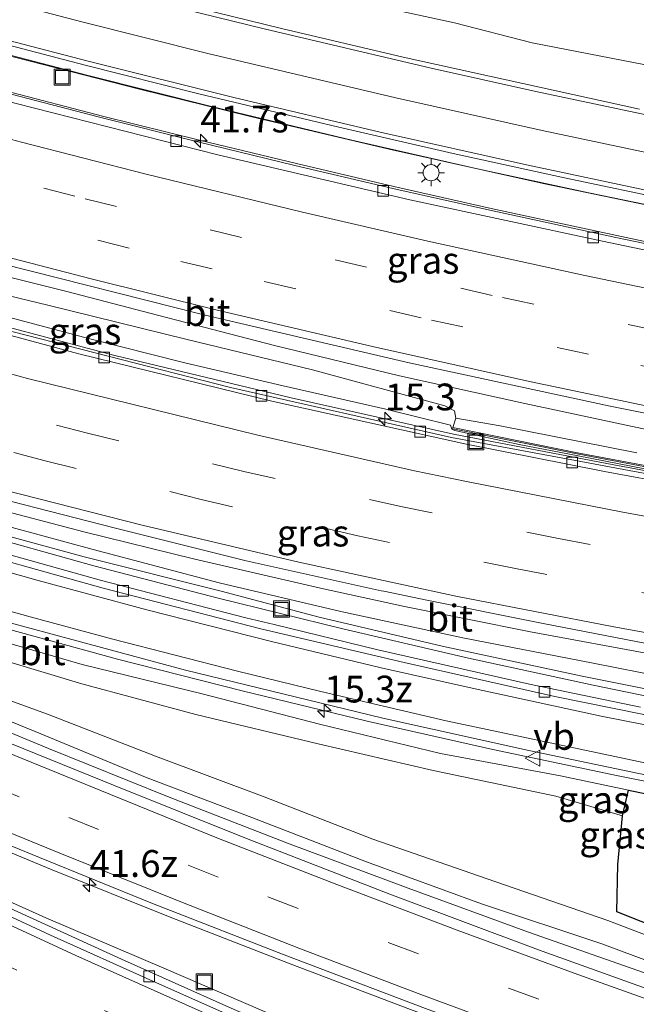
# Model space of a CAD drawing. Units: metres. Extents: x 129991 to 140000, y 475885 to 481253.
# Drawn here: x 135724 to 135782, y 480822 to 480914 of the extents above; entities that cross this region are included whole.
import ezdxf
from ezdxf.enums import TextEntityAlignment as Align

# ---------------------------------------------------------------- set-up
doc = ezdxf.new("R2010")
doc.units = ezdxf.units.M
doc.linetypes.add('VW-3-9_STREEP', pattern=[12, 3, -9])
doc.layers.get('0').update_dxf_attribs({"lineweight": 25})
for name, color, linetype, lineweight in [('B-ME-AM-KILOMETR-S-B1', 7, 'Continuous', 18), ('B-ME-BV-GELEIDECONSTRUCTIE-ANTIVERBLINDINGSSCHERM-L-B1', 213, 'BV-ANTIVERBLINDINGSSCHERM', 18), ('B-ME-BV-GELEIDECONSTRUCTIE-BARRIER-L-B1', 213, 'BV-STEPBARRIER', 18), ('B-ME-BV-GELEIDECONSTRUCTIE-GELEIDERAIL-L-B1', 213, 'BV-GELEIDERAIL', 18), ('B-ME-GW-KRUINLIJN-L-B1', 93, 'Continuous', 18), ('B-ME-GW-TEENLIJN-L-B1', 93, 'Continuous', 18), ('B-ME-IE-GRASLAND-GV-B6', 93, 'Continuous', 18), ('B-ME-IE-INRICHTINGSELEMENT-S-B1', 253, 'Continuous', 18), ('B-ME-IE-MEUBILAIR_WEGMEUBILAIR-LICHTMAST-S-B1', 8, 'Continuous', 18), ('B-ME-MW-MUUR-GV-B6', 8, 'IE-TERREINAFSCHEIDING-KUNSTMATIG', 18), ('B-ME-MW-MUUR-L-B1', 8, 'IE-TERREINAFSCHEIDING-KUNSTMATIG', 18), ('B-ME-VH-VERH_SOORT-BETON-OVERIG-GV-B6', 8, 'IE-TERREINAFSCHEIDING-NATUURLIJK-HOUTWAL', 18), ('B-ME-VH-VERH_SOORT-BITUMEN-GV-B6', 8, 'IE-TERREINAFSCHEIDING-NATUURLIJK-HOUTWAL', 18), ('B-ME-VV-KOLK-S-B1', 8, 'Continuous', 18), ('B-ME-VW-MARKERING-39STREEP-015-L-B1', 255, 'VW-3-9_STREEP', 18), ('B-ME-VW-MARKERING-STREEP-015-L-B1', 7, 'Continuous', 18), ('B-ME-VW-MEUBILAIR_WEGMEUBILAIR-VERKEERSBORD-S-B1', 8, 'Continuous', 18)]:
    doc.layers.add(name, color=color, linetype=linetype, lineweight=lineweight)
doc.layers.add('B-ME-GW-INSTEEKWATERGANG-L-B1', color=10, linetype='Continuous')
doc.styles.add('NLCS-ISO', font='NLCS-ISO.TTF')
doc.linetypes.add('BV-ANTIVERBLINDINGSSCHERM', pattern='A,2,-1,[22,NLCS.SHX,S=1,R=0,X=0,Y=0],-1', length=4)
doc.linetypes.add('BV-GELEIDERAIL', pattern='A,10,-3,[108,NLCS.SHX,S=1,R=0,X=0,Y=0],-3', length=16)
doc.linetypes.add('BV-STEPBARRIER', pattern='A,1,-1,[16,NLCS.SHX,S=1,R=0,X=-1,Y=0],1', length=3)
doc.linetypes.add('IE-TERREINAFSCHEIDING-KUNSTMATIG', pattern='A,4,[82,NLCS.SHX,S=0.75,R=90,X=0,Y=0],4,-2', length=10)
doc.linetypes.add('IE-TERREINAFSCHEIDING-NATUURLIJK-HOUTWAL', pattern='A,7,-1.5,[67,NLCS.SHX,S=0.75,R=45,X=0,Y=0],-1.5,7,-1.5,[70,NLCS.SHX,S=0.75,R=0,X=0,Y=0],-1.5', length=20)

# ---------------------------------------------------------------- blocks, each defined once
blk = doc.blocks.new('hecto')
for p, q in [((0, 0.625), (-0.625, 0)), ((0, -0.625), (0, 0.625)), ((-0.625, 0), (0.625, 0)), ((0.625, 0), (0, -0.625))]:
    blk.add_line(p, q)
blk = doc.blocks.new('lantaarnpaal')
for p, q in [((0, 0.75), (0, 1.25)), ((-0.75, 0), (-1.25, 0)), ((-0.884, 0.884), (-0.53, 0.53)), ((0.53, 0.53), (0.884, 0.884)), ((0.75, 0), (1.25, 0)), ((-0.53, -0.53), (-0.884, -0.884)), ((0, -0.75), (0, -1.25)), ((0.53, -0.53), (0.884, -0.884))]:
    blk.add_line(p, q)
blk.add_circle((0, 0), 0.75)
blk = doc.blocks.new('kolk')
blk.add_lwpolyline([(-0.5, -0.5), (0.5, -0.5), (0.5, 0.5), (-0.5, 0.5)], close=True)
blk = doc.blocks.new('put')
for p, q in [((0.75, 0.75), (-0.75, 0.75)), ((-0.75, 0.75), (-0.75, -0.75)), ((0.75, -0.75), (0.75, 0.75)), ((-0.75, -0.75), (0.75, -0.75))]:
    blk.add_line(p, q)
blk.add_lwpolyline([(-0.625, 0.625), (0.625, 0.625), (0.625, -0.625), (-0.625, -0.625)], close=True)
blk = doc.blocks.new('verkeersbord')
for p, q in [((0, 0.75), (-0.75, -0.625)), ((0.75, -0.625), (0, 0.75)), ((-0.75, -0.625), (0.75, -0.625))]:
    blk.add_line(p, q)

msp = doc.modelspace()

# ---------------------------------------------------------------- linework, layer by layer
at = {"layer": 'B-ME-BV-GELEIDECONSTRUCTIE-ANTIVERBLINDINGSSCHERM-L-B1'}
msp.add_polyline3d([(135605.468, 480947.983, 1.322), (135619.838, 480942.695, 1.334), (135633.027, 480937.974, 1.325), (135647.528, 480933.072, 1.376), (135661.443, 480928.478, 1.442), (135674.819, 480924.303, 1.576), (135689.477, 480919.912, 1.748), (135699.607, 480916.999, 1.882), (135712.438, 480913.406, 2.131), (135723.993, 480910.344, 2.373), (135735.658, 480907.354, 2.569), (135746.013, 480904.799, 2.813), (135758.947, 480901.757, 3.227), (135773.302, 480898.57, 3.629), (135787.659, 480895.577, 4.103)], dxfattribs=at)
at = {"layer": 'B-ME-BV-GELEIDECONSTRUCTIE-BARRIER-L-B1'}
for points in [[(135764.953, 480875.189, 2.152), (135749.82, 480878.562, 2.115), (135733.376, 480882.536, 2.096), (135716.959, 480886.891, 2.054), (135700.67, 480891.554, 1.979), (135696.815, 480892.888, 1.84), (135694.093, 480893.765, 1.193)], [(135915.707, 480850.891, 1.972), (135913.788, 480851.196, 1.985), (135896.686, 480853.859, 2.082), (135880.426, 480856.361, 2.123), (135864.094, 480858.786, 2.065), (135847.06, 480861.269, 2.001), (135830.156, 480863.877, 1.977), (135813.793, 480866.4, 1.994), (135796.849, 480869.193, 2.038), (135779.9, 480872.316, 2.073), (135764.953, 480875.189, 2.152)]]:
    msp.add_polyline3d(points, dxfattribs=at)
at = {"layer": 'B-ME-BV-GELEIDECONSTRUCTIE-GELEIDERAIL-L-B1'}
for points in [[(135690.374, 480919.707, 1.118), (135696.146, 480918.023, 1.191), (135707.695, 480914.779, 1.371), (135719.268, 480911.644, 1.616), (135730.864, 480908.629, 1.853), (135742.498, 480905.705, 2.115), (135755.476, 480902.61, 2.475), (135767.181, 480899.944, 2.815), (135777.574, 480897.7, 3.147), (135789.33, 480895.277, 3.528), (135801.098, 480892.947, 3.924), (135812.899, 480890.751, 4.322), (135824.699, 480888.668, 4.675), (135836.524, 480886.689, 5.033), (135844.447, 480885.453, 5.236), (135854.609, 480883.986, 5.561), (135866.497, 480882.355, 5.894), (135878.402, 480880.822, 6.168), (135890.338, 480879.409, 6.426), (135902.292, 480878.105, 6.691), (135914.23, 480876.908, 6.916), (135926.192, 480875.843, 7.137), (135936.005, 480875.082, 7.31)], [(135683.414, 480918.385, 1.233), (135692.354, 480915.75, 1.326), (135702.607, 480912.803, 1.472), (135712.881, 480909.946, 1.632), (135723.173, 480907.192, 1.841), (135732.208, 480904.854, 2.036), (135741.263, 480902.605, 2.255), (135750.316, 480900.422, 2.469), (135759.385, 480898.278, 2.72), (135768.472, 480896.232, 2.988), (135780.164, 480893.712, 3.343), (135787.996, 480892.052, 3.606)], [(135783.385, 480875.541, 3.873), (135771.592, 480878.035, 3.509), (135759.896, 480880.621, 3.177), (135748.242, 480883.457, 2.877), (135736.617, 480886.466, 2.597), (135728.883, 480888.494, 2.381), (135721.138, 480890.406, 2.117)], [(135900.899, 480833.244, 1.197), (135892.564, 480834.484, 1.239), (135880.668, 480836.188, 1.25), (135868.778, 480837.673, 1.248), (135856.867, 480839.102, 1.215), (135844.931, 480840.531, 1.207), (135833.026, 480842.011, 1.208), (135825.142, 480843.092, 1.242), (135817.277, 480844.335, 1.25), (135809.412, 480845.723, 1.268), (135801.525, 480847.156, 1.297), (135789.751, 480849.359, 1.334), (135777.981, 480851.771, 1.352), (135766.342, 480854.284, 1.367), (135754.621, 480857.038, 1.414), (135743.011, 480859.884, 1.436), (135731.392, 480862.922, 1.458), (135719.83, 480866.136, 1.492), (135708.341, 480869.515, 1.509), (135696.918, 480873.047, 1.499), (135685.477, 480876.711, 1.526), (135674.113, 480880.475, 1.522)], [(135893.162, 480824.024, 1.047), (135886.751, 480825.068, 1.081), (135874.917, 480827.008, 1.145), (135863.064, 480828.923, 1.215), (135851.153, 480830.871, 1.273), (135839.337, 480832.818, 1.312), (135827.509, 480834.758, 1.395), (135815.682, 480836.701, 1.452), (135803.857, 480838.811, 1.504), (135792.077, 480840.971, 1.538), (135780.299, 480843.322, 1.563), (135768.598, 480845.791, 1.602), (135756.893, 480848.429, 1.618), (135745.235, 480851.245, 1.653), (135733.617, 480854.221, 1.675), (135722.05, 480857.371, 1.691), (135710.51, 480860.674, 1.689), (135699.025, 480864.146, 1.687), (135687.593, 480867.8, 1.706), (135676.207, 480871.585, 1.686), (135672.411, 480872.817, 1.68)], [(135713.718, 480870.55, 2.299), (135721.446, 480868.432, 2.323), (135730.465, 480866.084, 2.334)], [(135783.481, 480813.345, 1.874), (135772.203, 480817.382, 1.768), (135760.946, 480821.529, 1.671), (135749.716, 480825.798, 1.611), (135738.509, 480830.154, 1.542), (135727.373, 480834.635, 1.482), (135716.296, 480839.208, 1.453), (135705.191, 480843.861, 1.409), (135694.162, 480848.618, 1.396), (135683.162, 480853.409, 1.375), (135672.191, 480858.264, 1.349), (135661.24, 480863.214, 1.351), (135650.321, 480868.185, 1.399), (135646.675, 480869.852, 1.391)], [(135671.987, 480869.354, 1.509), (135682.994, 480864.609, 1.506), (135694.022, 480859.855, 1.509), (135705.032, 480855.15, 1.547), (135716.087, 480850.463, 1.588), (135727.187, 480845.886, 1.639), (135738.28, 480841.402, 1.697), (135749.463, 480837.033, 1.774), (135760.713, 480832.852, 1.845), (135771.951, 480828.743, 1.936), (135783.279, 480824.771, 2.043), (135794.589, 480820.854, 2.154), (135805.964, 480817.107, 2.244), (135817.391, 480813.481, 2.317), (135828.844, 480810.035, 2.393), (135840.39, 480806.798, 2.519), (135852.012, 480803.798, 2.645), (135863.638, 480801.011, 2.798), (135875.26, 480798.251, 2.889), (135906.532, 480791.406, 3.439), (135918.257, 480789.22, 3.719), (135930.116, 480787.211, 3.941), (135932.665, 480786.819, 3.984)], [(135903.111, 480835.88, 1.401), (135898.545, 480836.594, 1.436), (135886.685, 480838.401, 1.518), (135874.82, 480840.169, 1.628), (135862.977, 480841.942, 1.744), (135851.107, 480843.697, 1.868), (135839.229, 480845.48, 1.965), (135827.36, 480847.281, 2.059), (135815.502, 480849.206, 2.167), (135807.594, 480850.532, 2.237), (135795.756, 480852.534, 2.325), (135783.913, 480854.565, 2.371), (135772.13, 480856.758, 2.386), (135760.372, 480859.132, 2.378), (135752.53, 480860.828, 2.386), (135740.819, 480863.535, 2.344), (135730.465, 480866.084, 2.334)], [(135654.411, 480863.85, 1.197), (135661.656, 480860.505, 1.222), (135672.512, 480855.378, 1.232), (135683.354, 480850.227, 1.285), (135694.177, 480845.099, 1.356), (135705.068, 480839.998, 1.423), (135715.974, 480834.983, 1.499), (135726.933, 480830.098, 1.568), (135737.926, 480825.397, 1.611), (135748.978, 480820.647, 1.646), (135760.075, 480816.073, 1.693), (135771.202, 480811.648, 1.781), (135782.42, 480807.412, 1.888), (135793.746, 480803.417, 1.975), (135805.089, 480799.656, 2.065), (135816.464, 480795.85, 2.201), (135827.904, 480792.2, 2.323), (135839.318, 480788.76, 2.477)]]:
    msp.add_polyline3d(points, dxfattribs=at)
at = {"layer": 'B-ME-GW-INSTEEKWATERGANG-L-B1'}
for points in [[(135780.704, 480839.593, -0.048), (135781.249, 480841.981, 0.798), (135792.083, 480839.775, 0.77)], [(135784.71, 480828.851, 0.103), (135780.166, 480830.639, 0.01), (135780.274, 480835.073, -0.085), (135780.704, 480839.593, -0.048)]]:
    msp.add_polyline3d(points, dxfattribs=at)
at = {"layer": 'B-ME-GW-KRUINLIJN-L-B1'}
for points in [[(135613.969, 480957.385, -0.339), (135627.181, 480952.347, -0.337), (135637.882, 480948.373, -0.318), (135646.302, 480945.461, -0.319), (135650.618, 480945.402, -0.373), (135659.644, 480942.24, -0.3), (135665.427, 480940.273, -0.213), (135669.346, 480939.788, -0.147), (135674.147, 480940.545, -0.21), (135676.994, 480940.036, -0.175), (135679.817, 480938.699, -0.135), (135682.133, 480936.52, -0.16), (135684.897, 480934.991, -0.121), (135695.885, 480931.335, 0.041), (135708.493, 480927.85, 0.22), (135718.91, 480924.61, 0.539), (135728.889, 480921.866, 0.704), (135738.674, 480919.546, 0.941), (135748.346, 480917.199, 1.145), (135765.046, 480913.552, 1.559), (135772.29, 480911.689, 1.869), (135784.92, 480909.241, 2.229)], [(135702.963, 480893.795, 1.187), (135715.103, 480890.098, 1.318), (135727.112, 480887.21, 1.561), (135740.108, 480884.027, 1.902), (135751.788, 480881.19, 2.22), (135764.131, 480877.835, 2.446), (135765.039, 480877.378, 2.416), (135765.17, 480876.676, 2.38)], [(135857.722, 480840.946, 1.001), (135843.791, 480842.622, 1.222), (135832.922, 480843.714, 1.406), (135822.51, 480845.562, 1.376), (135811.774, 480847.607, 1.41), (135800.785, 480849.466, 1.456), (135789.015, 480851.664, 1.592), (135777.954, 480853.836, 1.612), (135765.812, 480856.208, 1.632), (135754.445, 480858.666, 1.658), (135743.106, 480861.311, 1.55), (135731.354, 480864.443, 1.638), (135718.731, 480867.843, 1.581), (135705.128, 480871.682, 1.51), (135692.392, 480875.839, 1.47), (135680.346, 480879.614, 1.425), (135668.121, 480883.649, 1.367), (135656.355, 480887.78, 1.28), (135645.974, 480891.205, 1.116)], [(135663.436, 480875.902, 0.925), (135670.974, 480872.895, 0.931), (135681.016, 480869.193, 1.033), (135691.2, 480865.555, 0.969), (135701.62, 480862.298, 0.985), (135709.834, 480859.916, 0.953), (135720.118, 480856.652, 0.888), (135730.329, 480853.722, 0.942), (135741.511, 480850.983, 0.856), (135752.447, 480848.153, 0.861), (135763.718, 480845.418, 0.729), (135774.912, 480843.322, 0.788), (135781.249, 480841.981, 0.798)], [(135784.88, 480825.378, 1.385), (135778.789, 480827.647, 1.375), (135767.554, 480831.377, 1.164), (135756.825, 480835.306, 1.025), (135746.143, 480839.44, 1.043), (135736.391, 480843.15, 1.071), (135725.924, 480847.454, 1.003), (135716.604, 480851.248, 0.842), (135693.116, 480860.827, 0.82), (135662.472, 480873.598, 0.792)]]:
    msp.add_polyline3d(points, dxfattribs=at)
at = {"layer": 'B-ME-GW-TEENLIJN-L-B1'}
for points in [[(135646.971, 480890.751, 0.99), (135652.339, 480888.541, 0.903), (135662.635, 480884.971, 0.86), (135671.902, 480881.748, 0.923), (135683.221, 480878.069, 0.952), (135694.139, 480874.52, 0.862), (135706.288, 480870.76, 0.921), (135718.85, 480866.91, 0.883), (135730.513, 480863.751, 0.847), (135743.269, 480860.556, 0.809), (135752.429, 480858.134, 0.793), (135763.876, 480855.422, 0.771), (135776.929, 480852.628, 0.736), (135788.449, 480850.331, 0.747), (135801.219, 480847.976, 0.634), (135812.339, 480845.822, 0.608), (135822.94, 480843.974, 0.573), (135833.328, 480842.379, 0.581), (135841.057, 480841.43, 0.578), (135849.037, 480840.729, 0.8), (135857.722, 480840.946, 1.001)], [(135670.421, 480871.613, 0.689), (135680.986, 480867.662, 0.8), (135690.701, 480864.399, 0.766), (135701.626, 480861.012, 0.75), (135709.421, 480858.354, 0.672), (135716.511, 480856.052, 0.714), (135730.296, 480851.917, 0.071), (135740.93, 480849.061, -0.056), (135752.333, 480846.316, -0.019), (135763.043, 480843.823, -0.065), (135774.499, 480841.442, -0.022), (135780.704, 480839.593, -0.048)], [(135670.421, 480871.613, 0.689), (135682.011, 480866.321, 0.307), (135694.634, 480860.988, -0.068), (135705.316, 480856.963, -0.068), (135715.663, 480853.199, -0.068), (135727.092, 480849.083, -0.027), (135737.165, 480845.171, -0.016), (135747.304, 480841.379, 0.008), (135757.421, 480837.415, 0.004), (135768.888, 480833.442, -0.034), (135779.332, 480829.83, 0.06), (135784.372, 480827.916, 0.141)]]:
    msp.add_polyline3d(points, dxfattribs=at)
at = {"layer": 'B-ME-IE-GRASLAND-GV-B6'}
for points in [[(135782.283, 480905.511, 2.352), (135771.404, 480907.878, 1.979), (135760.266, 480910.346, 1.667), (135748.918, 480913.034, 1.343), (135738.113, 480915.676, 1.075), (135726.971, 480918.493, 0.797), (135716.191, 480921.344, 0.611), (135705.121, 480924.435, 0.412), (135694.013, 480927.592, 0.232), (135683.549, 480930.699, 0.09), (135672.39, 480934.11, -0.029), (135661.608, 480937.533, -0.117), (135650.551, 480941.145, -0.184), (135640.062, 480944.694, -0.219), (135629.423, 480948.408, -0.223), (135618.768, 480952.255, -0.242), (135608.043, 480956.24, -0.248)], [(135614.341, 480945.649, -0.072), (135624.676, 480941.905, -0.08), (135635.184, 480938.223, -0.071), (135645.109, 480934.82, -0.038), (135655.855, 480931.273, 0.037), (135666.457, 480927.838, 0.077), (135677.218, 480924.503, 0.23), (135687.98, 480921.3, 0.333), (135698.323, 480918.307, 0.483), (135708.834, 480915.35, 0.656), (135719.545, 480912.489, 0.875), (135730.602, 480909.586, 1.099), (135741.195, 480906.938, 1.349), (135754.253, 480903.82, 1.699), (135764.913, 480901.367, 2.013), (135775.29, 480899.107, 2.33), (135785.641, 480896.919, 2.678)], [(135682.133, 480936.52, -0.16), (135684.897, 480934.991, -0.121), (135695.885, 480931.335, 0.041), (135708.493, 480927.85, 0.22), (135718.91, 480924.61, 0.539), (135728.889, 480921.866, 0.704), (135738.674, 480919.546, 0.941), (135748.346, 480917.199, 1.145), (135765.046, 480913.552, 1.559), (135772.29, 480911.689, 1.869), (135784.92, 480909.241, 2.229)], [(135612.112, 480925.46, 0.601), (135630.182, 480919.092, 0.591), (135648.217, 480913.032, 0.686), (135666.983, 480907.049, 0.821), (135685.874, 480901.305, 1.012), (135703.552, 480896.22, 1.284), (135722.576, 480891.132, 1.634), (135741.793, 480886.28, 2.063), (135760.819, 480881.851, 2.562), (135779.54, 480877.798, 3.112), (135798.667, 480873.984, 3.743), (135817.584, 480870.5, 4.348)], [(135782.037, 480873.436, 2.906), (135769.304, 480875.972, 2.495), (135765.17, 480876.676, 2.38), (135765.039, 480877.378, 2.416), (135764.131, 480877.835, 2.446), (135751.788, 480881.19, 2.22), (135740.108, 480884.027, 1.902), (135727.112, 480887.21, 1.561), (135715.103, 480890.098, 1.318), (135702.963, 480893.795, 1.187), (135696.003, 480893.95, 1.001), (135693.988, 480893.733, 1.093), (135683.947, 480896.917, 1.024), (135673.804, 480900.223, 0.957), (135663.65, 480903.756, 0.874), (135651.542, 480908.142, 0.787), (135643.698, 480911.139, 0.742), (135634.289, 480914.858, 0.674), (135627.232, 480917.647, 0.625), (135616.935, 480921.937, 0.569)], [(135788.78, 480891.718, 2.932), (135780.067, 480893.531, 2.627), (135768.33, 480896.074, 2.27), (135759.296, 480898.107, 2.002), (135750.135, 480900.246, 1.749), (135741.093, 480902.453, 1.526), (135731.926, 480904.742, 1.312), (135723.095, 480907.05, 1.132), (135712.712, 480909.803, 0.931), (135702.543, 480912.619, 0.761), (135692.17, 480915.596, 0.619), (135683.221, 480918.264, 0.515), (135674.259, 480920.975, 0.421)], [(135784.92, 480909.241, 2.229), (135772.29, 480911.689, 1.869), (135765.046, 480913.552, 1.559), (135748.346, 480917.199, 1.145)], [(135607.431, 480908.868, 0.92), (135620.313, 480903.438, 1.046), (135634.138, 480897.889, 1.131), (135648.442, 480892.5, 1.218), (135661.301, 480887.941, 1.312), (135674.019, 480883.604, 1.394), (135687.048, 480879.356, 1.482), (135694.847, 480876.998, 1.527), (135707.316, 480873.372, 1.583), (135720.07, 480869.835, 1.627), (135733.308, 480866.455, 1.643), (135745.606, 480863.368, 1.663), (135758.206, 480860.588, 1.708), (135758.443, 480860.554, 1.71), (135762.462, 480859.696, 1.691), (135773.16, 480857.565, 1.699), (135783.09, 480855.622, 1.692)], [(135782.377, 480849.719, 0.609), (135772.028, 480851.889, 0.631), (135757.899, 480855.063, 0.659), (135748.216, 480857.425, 0.7), (135745.582, 480858.051, 0.688), (135732.122, 480861.553, 0.712), (135714.892, 480866.366, 0.725), (135696.965, 480871.827, 0.736), (135678.901, 480877.738, 0.733), (135661.514, 480883.95, 0.723), (135644.576, 480890.335, 0.803), (135629.366, 480896.454, 0.944), (135618.808, 480900.865, 0.939), (135612.234, 480903.391, 0.973)], [(135740.108, 480884.027, 1.902), (135751.788, 480881.19, 2.22), (135764.131, 480877.835, 2.446), (135765.039, 480877.378, 2.416), (135765.17, 480876.676, 2.38), (135764.89, 480875.807, 2.429), (135764.86, 480875.615, 1.216), (135764.79, 480875.645, 1.216), (135764.679, 480876.021, 1.18), (135758.636, 480877.517, 1.146), (135749.073, 480879.689, 1.14), (135739.905, 480881.852, 1.141), (135730.896, 480884.121, 1.127), (135721.663, 480886.558, 1.104), (135712.946, 480888.939, 1.085), (135703.936, 480891.673, 1.023), (135696.003, 480893.95, 1.001), (135702.963, 480893.795, 1.187), (135715.103, 480890.098, 1.318), (135727.112, 480887.21, 1.561), (135740.108, 480884.027, 1.902)], [(135730.513, 480863.751, 0.847), (135718.85, 480866.91, 0.883), (135706.288, 480870.76, 0.921), (135694.139, 480874.52, 0.862), (135683.221, 480878.069, 0.952), (135671.902, 480881.748, 0.923), (135662.635, 480884.971, 0.86), (135652.339, 480888.541, 0.903), (135646.971, 480890.751, 0.99), (135645.974, 480891.205, 1.116), (135656.355, 480887.78, 1.28), (135668.121, 480883.649, 1.367), (135680.346, 480879.614, 1.425), (135692.392, 480875.839, 1.47), (135705.128, 480871.682, 1.51), (135718.731, 480867.843, 1.581), (135731.354, 480864.443, 1.638), (135743.106, 480861.311, 1.55), (135754.445, 480858.666, 1.658), (135765.812, 480856.208, 1.632), (135777.954, 480853.836, 1.612), (135789.015, 480851.664, 1.592)], [(135789.015, 480851.664, 1.592), (135777.954, 480853.836, 1.612), (135765.812, 480856.208, 1.632), (135754.445, 480858.666, 1.658), (135743.106, 480861.311, 1.55), (135731.354, 480864.443, 1.638), (135718.731, 480867.843, 1.581), (135705.128, 480871.682, 1.51), (135692.392, 480875.839, 1.47), (135680.346, 480879.614, 1.425), (135668.121, 480883.649, 1.367), (135656.355, 480887.78, 1.28), (135645.974, 480891.205, 1.116), (135646.971, 480890.751, 0.99), (135652.339, 480888.541, 0.903), (135662.635, 480884.971, 0.86), (135671.902, 480881.748, 0.923), (135683.221, 480878.069, 0.952), (135694.139, 480874.52, 0.862), (135706.288, 480870.76, 0.921), (135718.85, 480866.91, 0.883), (135730.513, 480863.751, 0.847)], [(135606.791, 480888.624, 0.568), (135625.6, 480879.827, 0.598), (135642.95, 480871.758, 0.599), (135659.894, 480864.036, 0.568), (135678.109, 480855.872, 0.588), (135696.274, 480847.902, 0.605), (135701.86, 480845.398, 0.613), (135710.916, 480841.992, 0.637), (135715.994, 480839.94, 0.657), (135726.336, 480835.696, 0.715), (135736.731, 480831.484, 0.748), (135749.154, 480826.648, 0.823), (135762.34, 480821.626, 0.917), (135775.266, 480816.854, 1.027), (135788.333, 480812.219, 1.154)], [(135785.964, 480804.586, 1.191), (135775.204, 480808.721, 1.081), (135764.778, 480812.889, 0.992), (135754.164, 480817.351, 0.909), (135743.998, 480821.768, 0.859), (135733.979, 480826.221, 0.809), (135723.99, 480830.791, 0.75), (135713.965, 480835.426, 0.701), (135709.254, 480837.632, 0.678), (135705.955, 480839.256, 0.666), (135701.618, 480840.899, 0.662), (135695.824, 480843.448, 0.636), (135686.546, 480847.857, 0.597), (135677.468, 480852.165, 0.565), (135668.551, 480856.403, 0.544), (135659.313, 480860.768, 0.522), (135650.147, 480865.132, 0.495), (135640.61, 480869.624, 0.486), (135631.576, 480873.893, 0.483), (135622.505, 480878.2, 0.476), (135613.439, 480882.492, 0.473)], [(135669.925, 480874.433, 0.968), (135686.591, 480868.732, 0.971), (135704.667, 480863.067, 0.945), (135721.948, 480858.038, 0.936), (135739.95, 480853.167, 0.904), (135758.35, 480848.699, 0.863), (135771.975, 480845.688, 0.837), (135785.647, 480842.84, 0.807)], [(135784.88, 480825.378, 1.385), (135778.789, 480827.647, 1.375), (135767.554, 480831.377, 1.164), (135756.825, 480835.306, 1.025), (135746.143, 480839.44, 1.043), (135736.391, 480843.15, 1.071), (135725.924, 480847.454, 1.003), (135716.604, 480851.248, 0.842), (135693.116, 480860.827, 0.82), (135662.472, 480873.598, 0.792)], [(135662.472, 480873.598, 0.792), (135693.116, 480860.827, 0.82), (135716.604, 480851.248, 0.842), (135725.924, 480847.454, 1.003), (135736.391, 480843.15, 1.071), (135746.143, 480839.44, 1.043), (135756.825, 480835.306, 1.025), (135767.554, 480831.377, 1.164), (135778.789, 480827.647, 1.375), (135784.88, 480825.378, 1.385)], [(135670.974, 480872.895, 0.931), (135681.016, 480869.193, 1.033), (135691.2, 480865.555, 0.969), (135701.62, 480862.298, 0.985), (135709.834, 480859.916, 0.953), (135720.118, 480856.652, 0.888), (135730.329, 480853.722, 0.942), (135741.511, 480850.983, 0.856), (135752.447, 480848.153, 0.861), (135763.718, 480845.418, 0.729), (135774.912, 480843.322, 0.788), (135781.249, 480841.981, 0.798), (135780.704, 480839.593, -0.048), (135774.499, 480841.442, -0.022), (135763.043, 480843.823, -0.065), (135752.333, 480846.316, -0.019), (135740.93, 480849.061, -0.056), (135730.296, 480851.917, 0.071), (135716.511, 480856.052, 0.714), (135709.421, 480858.354, 0.672), (135701.626, 480861.012, 0.75), (135690.701, 480864.399, 0.766), (135680.986, 480867.662, 0.8), (135670.421, 480871.613, 0.689)], [(135792.083, 480839.775, 0.77), (135781.249, 480841.981, 0.798), (135774.912, 480843.322, 0.788), (135763.718, 480845.418, 0.729), (135752.447, 480848.153, 0.861), (135741.511, 480850.983, 0.856), (135730.329, 480853.722, 0.942), (135720.118, 480856.652, 0.888), (135709.834, 480859.916, 0.953), (135701.62, 480862.298, 0.985), (135691.2, 480865.555, 0.969), (135681.016, 480869.193, 1.033), (135670.974, 480872.895, 0.931)], [(135670.421, 480871.613, 0.689), (135682.011, 480866.321, 0.307), (135694.634, 480860.988, -0.068), (135705.316, 480856.963, -0.068), (135715.663, 480853.199, -0.068), (135727.092, 480849.083, -0.027), (135737.165, 480845.171, -0.016), (135747.304, 480841.379, 0.008), (135757.421, 480837.415, 0.004), (135768.888, 480833.442, -0.034), (135779.332, 480829.83, 0.06), (135784.372, 480827.916, 0.141)], [(135694.634, 480860.988, -0.068), (135682.011, 480866.321, 0.307), (135670.421, 480871.613, 0.689), (135680.986, 480867.662, 0.8), (135690.701, 480864.399, 0.766), (135701.626, 480861.012, 0.75), (135709.421, 480858.354, 0.672), (135716.511, 480856.052, 0.714), (135730.296, 480851.917, 0.071), (135740.93, 480849.061, -0.056), (135752.333, 480846.316, -0.019), (135763.043, 480843.823, -0.065), (135774.499, 480841.442, -0.022), (135780.704, 480839.593, -0.048), (135780.274, 480835.073, -0.085), (135780.166, 480830.639, 0.01), (135784.71, 480828.851, 0.103)], [(135786.555, 480822.186, 1.319), (135772.87, 480827.108, 1.2), (135759.016, 480832.289, 1.095), (135745.5, 480837.556, 1.006), (135733.397, 480842.386, 0.939), (135722.383, 480846.854, 0.898), (135709.278, 480852.41, 0.846), (135698.793, 480856.835, 0.819), (135686.3, 480862.293, 0.779), (135673.701, 480867.902, 0.758)], [(135788.449, 480850.331, 0.747), (135776.929, 480852.628, 0.736), (135763.876, 480855.422, 0.771), (135752.429, 480858.134, 0.793), (135743.269, 480860.556, 0.809), (135730.513, 480863.751, 0.847)], [(135730.513, 480863.751, 0.847), (135743.269, 480860.556, 0.809), (135752.429, 480858.134, 0.793), (135763.876, 480855.422, 0.771), (135776.929, 480852.628, 0.736), (135788.449, 480850.331, 0.747)], [(135784.372, 480827.916, 0.141), (135779.332, 480829.83, 0.06), (135768.888, 480833.442, -0.034), (135757.421, 480837.415, 0.004), (135747.304, 480841.379, 0.008), (135737.165, 480845.171, -0.016), (135727.092, 480849.083, -0.027), (135715.663, 480853.199, -0.068), (135705.316, 480856.963, -0.068), (135694.634, 480860.988, -0.068)], [(135784.71, 480828.851, 0.103), (135780.166, 480830.639, 0.01), (135780.274, 480835.073, -0.085), (135780.704, 480839.593, -0.048), (135781.249, 480841.981, 0.798), (135792.083, 480839.775, 0.77)]]:
    msp.add_polyline3d(points, dxfattribs=at)
at = {"layer": 'B-ME-MW-MUUR-GV-B6'}
for points in [[(135764.86, 480875.615, 1.216), (135764.89, 480875.807, 2.429), (135776.651, 480873.428, 2.807), (135788.452, 480871.205, 3.175)], [(135782.775, 480871.959, 1.216), (135776.568, 480873.153, 1.21), (135771.067, 480874.238, 1.205), (135765.061, 480875.53, 1.216), (135764.86, 480875.615, 1.216)]]:
    msp.add_polyline3d(points, dxfattribs=at)
at = {"layer": 'B-ME-MW-MUUR-L-B1'}
msp.add_polyline3d([(135764.893, 480875.701, 3.414), (135776.636, 480873.318, 3.79), (135788.426, 480871.095, 4.171), (135800.26, 480868.999, 4.537), (135812.091, 480867.023, 4.915), (135823.951, 480865.141, 5.281), (135835.804, 480863.325, 5.642), (135847.646, 480861.555, 6.031), (135859.543, 480859.801, 6.383), (135871.385, 480858.039, 6.577), (135886.241, 480855.823, 6.45), (135898.114, 480854.021, 6.267), (135909.969, 480852.197, 6.06), (135915.996, 480851.236, 5.97)], dxfattribs=at)
at = {"layer": 'B-ME-VH-VERH_SOORT-BETON-OVERIG-GV-B6'}
msp.add_polyline3d([(135788.452, 480871.205, 3.175), (135776.651, 480873.428, 2.807), (135764.89, 480875.807, 2.429), (135765.17, 480876.676, 2.38), (135769.304, 480875.972, 2.495), (135782.037, 480873.436, 2.906)], dxfattribs=at)
at = {"layer": 'B-ME-VH-VERH_SOORT-BITUMEN-GV-B6'}
for points in [[(135608.043, 480956.24, -0.248), (135618.768, 480952.255, -0.242), (135629.423, 480948.408, -0.223), (135640.062, 480944.694, -0.219), (135650.551, 480941.145, -0.184), (135661.608, 480937.533, -0.117), (135672.39, 480934.11, -0.029), (135683.549, 480930.699, 0.09), (135694.013, 480927.592, 0.232), (135705.121, 480924.435, 0.412), (135716.191, 480921.344, 0.611), (135726.971, 480918.493, 0.797), (135738.113, 480915.676, 1.075), (135748.918, 480913.034, 1.343), (135760.266, 480910.346, 1.667), (135771.404, 480907.878, 1.979), (135782.283, 480905.511, 2.352)], [(135785.641, 480896.919, 2.678), (135775.29, 480899.107, 2.33), (135764.913, 480901.367, 2.013), (135754.253, 480903.82, 1.699), (135741.195, 480906.938, 1.349), (135730.602, 480909.586, 1.099), (135719.545, 480912.489, 0.875), (135708.834, 480915.35, 0.656), (135698.323, 480918.307, 0.483), (135687.98, 480921.3, 0.333), (135677.218, 480924.503, 0.23), (135666.457, 480927.838, 0.077), (135655.855, 480931.273, 0.037), (135645.109, 480934.82, -0.038), (135635.184, 480938.223, -0.071), (135624.676, 480941.905, -0.08), (135614.341, 480945.649, -0.072)], [(135616.406, 480939.778, 0.238), (135635.423, 480932.99, 0.247), (135653.438, 480926.887, 0.325), (135671.198, 480921.185, 0.453), (135688.171, 480916.021, 0.612), (135706.274, 480910.867, 0.886), (135724.172, 480906.018, 1.176), (135742.981, 480901.248, 1.58), (135760.888, 480897.053, 2.073), (135778.833, 480893.198, 2.674), (135797.897, 480889.204, 3.269)], [(135797.897, 480889.204, 3.269), (135778.833, 480893.198, 2.674), (135760.888, 480897.053, 2.073), (135742.981, 480901.248, 1.58), (135724.172, 480906.018, 1.176), (135706.274, 480910.867, 0.886), (135688.171, 480916.021, 0.612), (135671.198, 480921.185, 0.453), (135653.438, 480926.887, 0.325), (135635.423, 480932.99, 0.247), (135616.406, 480939.778, 0.238)], [(135607.009, 480925.347, 0.551), (135623.502, 480918.325, 0.612), (135641.345, 480911.166, 0.724), (135659.167, 480904.516, 0.834), (135676.968, 480898.306, 0.974), (135693.731, 480892.934, 1.082), (135694.195, 480892.785, 1.085), (135711.75, 480887.591, 1.164), (135729.998, 480882.679, 1.219), (135748.002, 480878.281, 1.286), (135766.001, 480874.3, 1.246), (135779.029, 480871.701, 1.213), (135785.786, 480870.467, 1.254)], [(135798.667, 480873.984, 3.743), (135779.54, 480877.798, 3.112), (135760.819, 480881.851, 2.562), (135741.793, 480886.28, 2.063), (135722.576, 480891.132, 1.634), (135703.552, 480896.22, 1.284), (135685.874, 480901.305, 1.012), (135666.983, 480907.049, 0.821), (135648.217, 480913.032, 0.686), (135630.182, 480919.092, 0.591), (135612.112, 480925.46, 0.601)], [(135616.935, 480921.937, 0.569), (135627.232, 480917.647, 0.625), (135634.289, 480914.858, 0.674), (135643.698, 480911.139, 0.742), (135651.542, 480908.142, 0.787), (135663.65, 480903.756, 0.874), (135673.804, 480900.223, 0.957), (135683.947, 480896.917, 1.024), (135693.988, 480893.733, 1.093), (135693.819, 480893.482, 1.094), (135696.635, 480892.464, 1.112), (135706.91, 480889.381, 1.165), (135721.316, 480885.372, 1.216), (135744.141, 480879.555, 1.243), (135764.743, 480874.889, 1.25), (135774.994, 480872.972, 1.203), (135793.505, 480869.537, 1.166)], [(135674.259, 480920.975, 0.421), (135683.221, 480918.264, 0.515), (135692.17, 480915.596, 0.619), (135702.543, 480912.619, 0.761), (135712.712, 480909.803, 0.931), (135723.095, 480907.05, 1.132), (135731.926, 480904.742, 1.312), (135741.093, 480902.453, 1.526), (135750.135, 480900.246, 1.749), (135759.296, 480898.107, 2.002), (135768.33, 480896.074, 2.27), (135780.067, 480893.531, 2.627), (135788.78, 480891.718, 2.932)], [(135783.09, 480855.622, 1.692), (135773.16, 480857.565, 1.699), (135762.462, 480859.696, 1.691), (135758.443, 480860.554, 1.71), (135758.206, 480860.588, 1.708), (135745.606, 480863.368, 1.663), (135733.308, 480866.455, 1.643), (135720.07, 480869.835, 1.627), (135707.316, 480873.372, 1.583), (135694.847, 480876.998, 1.527), (135687.048, 480879.356, 1.482), (135674.019, 480883.604, 1.394), (135661.301, 480887.941, 1.312), (135648.442, 480892.5, 1.218), (135634.138, 480897.889, 1.131), (135620.313, 480903.438, 1.046), (135607.431, 480908.868, 0.92)], [(135785.786, 480870.467, 1.254), (135779.029, 480871.701, 1.213), (135766.001, 480874.3, 1.246), (135748.002, 480878.281, 1.286), (135729.998, 480882.679, 1.219), (135711.75, 480887.591, 1.164), (135694.195, 480892.785, 1.085), (135693.731, 480892.934, 1.082), (135676.968, 480898.306, 0.974), (135659.167, 480904.516, 0.834)], [(135627.408, 480896.478, 1.021), (135638.74, 480891.953, 0.943), (135649.177, 480887.864, 0.862), (135654.776, 480885.74, 0.811), (135668.087, 480880.882, 0.834), (135680.707, 480876.449, 0.831), (135693.596, 480872.151, 0.845), (135703.159, 480869.165, 0.84), (135716.491, 480865.247, 0.809), (135732.271, 480860.83, 0.796), (135746.982, 480857.049, 0.763), (135760.332, 480853.89, 0.709), (135774.405, 480850.727, 0.683), (135788.079, 480847.95, 0.667)], [(135793.505, 480869.537, 1.166), (135774.994, 480872.972, 1.203), (135764.743, 480874.889, 1.25), (135744.141, 480879.555, 1.243), (135721.316, 480885.372, 1.216), (135706.91, 480889.381, 1.165), (135696.635, 480892.464, 1.112), (135693.819, 480893.482, 1.094), (135693.988, 480893.733, 1.093), (135696.003, 480893.95, 1.001), (135703.936, 480891.673, 1.023), (135712.946, 480888.939, 1.085), (135721.663, 480886.558, 1.104), (135730.896, 480884.121, 1.127), (135739.905, 480881.852, 1.141), (135749.073, 480879.689, 1.14), (135758.636, 480877.517, 1.146), (135764.679, 480876.021, 1.18), (135764.79, 480875.645, 1.216), (135764.86, 480875.615, 1.216), (135765.061, 480875.53, 1.216), (135771.067, 480874.238, 1.205), (135776.568, 480873.153, 1.21), (135782.775, 480871.959, 1.216)], [(135788.333, 480812.219, 1.154), (135775.266, 480816.854, 1.027), (135762.34, 480821.626, 0.917), (135749.154, 480826.648, 0.823), (135736.731, 480831.484, 0.748), (135726.336, 480835.696, 0.715), (135715.994, 480839.94, 0.657), (135710.916, 480841.992, 0.637), (135701.86, 480845.398, 0.613), (135696.274, 480847.902, 0.605), (135696.562, 480848.57, 0.68), (135692.888, 480850.158, 0.674), (135679.977, 480855.787, 0.639), (135666.742, 480861.676, 0.61), (135654.173, 480867.417, 0.668), (135640.683, 480873.569, 0.652), (135627.276, 480879.808, 0.659), (135615.736, 480885.148, 0.629)], [(135661.514, 480883.95, 0.723), (135678.901, 480877.738, 0.733), (135696.965, 480871.827, 0.736), (135714.892, 480866.366, 0.725), (135732.122, 480861.553, 0.712), (135745.582, 480858.051, 0.688), (135748.216, 480857.425, 0.7), (135757.899, 480855.063, 0.659), (135772.028, 480851.889, 0.631), (135782.377, 480849.719, 0.609)], [(135613.439, 480882.492, 0.473), (135622.505, 480878.2, 0.476), (135631.576, 480873.893, 0.483), (135640.61, 480869.624, 0.486), (135650.147, 480865.132, 0.495), (135659.313, 480860.768, 0.522), (135668.551, 480856.403, 0.544), (135677.468, 480852.165, 0.565), (135686.546, 480847.857, 0.597), (135695.824, 480843.448, 0.636), (135701.618, 480840.899, 0.662), (135705.955, 480839.256, 0.666), (135705.665, 480838.635, 0.779), (135708.26, 480837.43, 0.803), (135717.921, 480832.866, 0.83), (135727.357, 480828.477, 0.874), (135736.909, 480824.176, 0.898), (135746.484, 480819.924, 0.957), (135756.135, 480815.765, 1.019), (135765.675, 480811.807, 1.102), (135775.681, 480807.746, 1.191), (135785.95, 480803.843, 1.284)], [(135788.079, 480847.95, 0.667), (135774.405, 480850.727, 0.683), (135760.332, 480853.89, 0.709), (135746.982, 480857.049, 0.763), (135732.271, 480860.83, 0.796), (135716.491, 480865.247, 0.809), (135703.159, 480869.165, 0.84), (135693.596, 480872.151, 0.845), (135680.707, 480876.449, 0.831), (135668.087, 480880.882, 0.834)], [(135785.647, 480842.84, 0.807), (135771.975, 480845.688, 0.837), (135758.35, 480848.699, 0.863), (135739.95, 480853.167, 0.904), (135721.948, 480858.038, 0.936), (135704.667, 480863.067, 0.945), (135686.591, 480868.732, 0.971), (135669.925, 480874.433, 0.968)], [(135673.701, 480867.902, 0.758), (135686.3, 480862.293, 0.779), (135698.793, 480856.835, 0.819), (135709.278, 480852.41, 0.846), (135722.383, 480846.854, 0.898), (135733.397, 480842.386, 0.939), (135745.5, 480837.556, 1.006), (135759.016, 480832.289, 1.095), (135772.87, 480827.108, 1.2), (135786.555, 480822.186, 1.319)], [(135785.95, 480803.843, 1.284), (135775.681, 480807.746, 1.191), (135765.675, 480811.807, 1.102), (135756.135, 480815.765, 1.019), (135746.484, 480819.924, 0.957), (135736.909, 480824.176, 0.898), (135727.357, 480828.477, 0.874), (135717.921, 480832.866, 0.83), (135708.26, 480837.43, 0.803), (135705.665, 480838.635, 0.779), (135705.955, 480839.256, 0.666), (135709.254, 480837.632, 0.678), (135713.965, 480835.426, 0.701), (135723.99, 480830.791, 0.75), (135733.979, 480826.221, 0.809), (135743.998, 480821.768, 0.859), (135754.164, 480817.351, 0.909), (135764.778, 480812.889, 0.992), (135775.204, 480808.721, 1.081), (135785.964, 480804.586, 1.191)]]:
    msp.add_polyline3d(points, dxfattribs=at)
at = {"layer": 'B-ME-VW-MARKERING-39STREEP-015-L-B1'}
for points in [[(135476.112, 480955.883, 0.777), (135505.074, 480942.144, 0.765), (135543.44, 480923.995, 0.766), (135575.976, 480908.587, 0.768), (135608.517, 480893.188, 0.764), (135641.125, 480877.934, 0.767), (135662.952, 480867.954, 0.747), (135684.871, 480858.173, 0.763), (135710.59, 480847.105, 0.825), (135729.066, 480839.444, 0.923), (135747.642, 480832.034, 1.018), (135770.081, 480823.52, 1.161), (135788.905, 480816.766, 1.344), (135800.261, 480812.888, 1.448), (135815.447, 480807.845, 1.589), (135830.771, 480803.249, 1.785), (135850.792, 480797.573, 2.05), (135857.551, 480795.754, 2.15), (135871.111, 480792.275, 2.312), (135884.767, 480789.201, 2.591), (135900.647, 480785.742, 2.923), (135912.432, 480783.471, 3.057), (135924.25, 480781.391, 3.269), (135929.28, 480780.597, 3.361)], [(135926.875, 480864.2, 6.78), (135910.636, 480865.652, 6.498), (135898.697, 480866.851, 6.257), (135886.777, 480868.208, 5.999), (135870.906, 480870.2, 5.619), (135859.017, 480871.8, 5.323), (135839.242, 480874.751, 4.807), (135827.404, 480876.689, 4.462), (135815.586, 480878.739, 4.111), (135799.863, 480881.66, 3.612), (135784.182, 480884.796, 3.076), (135768.541, 480888.129, 2.574), (135756.839, 480890.766, 2.234), (135745.167, 480893.533, 1.92), (135729.639, 480897.375, 1.574), (135721.89, 480899.361, 1.416), (135706.448, 480903.538, 1.136), (135694.897, 480906.784, 0.952), (135683.38, 480910.151, 0.804), (135664.265, 480916.032, 0.617), (135652.842, 480919.71, 0.541), (135641.456, 480923.498, 0.49), (135630.106, 480927.394, 0.444), (135607.534, 480935.547, 0.363)], [(135605.808, 480932.468, 0.436), (135624.61, 480925.652, 0.5), (135635.939, 480921.694, 0.554), (135643.511, 480919.112, 0.587), (135658.722, 480914.151, 0.656), (135677.809, 480908.176, 0.822), (135689.306, 480904.741, 0.974), (135708.562, 480899.343, 1.268), (135720.15, 480896.231, 1.494), (135739.531, 480891.306, 1.913), (135747.304, 480889.422, 2.086), (135762.887, 480885.819, 2.516), (135782.425, 480881.59, 3.13), (135802.03, 480877.684, 3.785), (135813.829, 480875.53, 4.158), (135833.533, 480872.145, 4.725), (135845.382, 480870.277, 5.054), (135861.209, 480867.972, 5.468), (135873.098, 480866.364, 5.763), (135896.927, 480863.555, 6.301), (135908.861, 480862.322, 6.547), (135924.131, 480860.931, 6.808)], [(135909.911, 480843.984, 0.98), (135893.224, 480846.591, 1.087), (135863.555, 480851.037, 1.199), (135833.879, 480855.434, 1.277), (135804.244, 480860.098, 1.397), (135789.464, 480862.652, 1.479), (135774.727, 480865.449, 1.482), (135760.031, 480868.453, 1.48), (135745.39, 480871.716, 1.487), (135730.817, 480875.269, 1.434), (135716.316, 480879.105, 1.398), (135701.886, 480883.201, 1.333), (135687.533, 480887.56, 1.261), (135673.285, 480892.249, 1.158), (135659.105, 480897.14, 1.057), (135644.996, 480902.23, 0.959), (135631.009, 480907.651, 0.878), (135617.168, 480913.431, 0.765)], [(135907.298, 480840.87, 0.912), (135889.187, 480843.664, 1.033), (135859.515, 480848.084, 1.197), (135829.841, 480852.496, 1.375), (135815.021, 480854.808, 1.428), (135800.22, 480857.244, 1.525), (135785.449, 480859.852, 1.598), (135770.713, 480862.654, 1.609), (135756.025, 480865.697, 1.605), (135741.418, 480869.108, 1.529), (135726.857, 480872.712, 1.524), (135712.368, 480876.595, 1.481), (135697.951, 480880.737, 1.432), (135683.611, 480885.138, 1.401), (135669.358, 480889.808, 1.252), (135655.203, 480894.772, 1.153), (135641.152, 480900.021, 1.05), (135627.181, 480905.482, 0.968), (135613.323, 480911.222, 0.874)], [(135609.385, 480879.407, 0.442), (135641.023, 480864.44, 0.467), (135678.975, 480846.45, 0.556), (135710.618, 480831.493, 0.754), (135736.043, 480819.765, 1.003), (135742.444, 480816.93, 1.067), (135755.315, 480811.422, 1.202), (135768.258, 480806.087, 1.322), (135774.755, 480803.482, 1.379), (135787.847, 480798.52, 1.494), (135807.631, 480791.478, 1.697), (135820.938, 480787.128, 1.831), (135834.314, 480782.998, 1.992), (135841.026, 480781.009, 2.063), (135854.528, 480777.306, 2.231), (135861.307, 480775.564, 2.319), (135868.091, 480773.841, 2.409), (135881.711, 480770.604, 2.599), (135888.54, 480769.069, 2.695), (135902.245, 480766.212, 2.896), (135919.684, 480762.961, 3.167)]]:
    msp.add_polyline3d(points, dxfattribs=at)
at = {"layer": 'B-ME-VW-MARKERING-STREEP-015-L-B1'}
for points in [[(135786.311, 480904.245, 2.537), (135772.625, 480907.156, 2.075), (135762.869, 480909.335, 1.791), (135747.295, 480912.973, 1.341), (135733.711, 480916.344, 0.995), (135722.097, 480919.355, 0.766), (135708.586, 480923.012, 0.524), (135695.119, 480926.834, 0.309), (135679.785, 480931.398, 0.097), (135668.324, 480934.953, -0.011), (135653.1, 480939.875, -0.113), (135641.729, 480943.708, -0.165), (135630.393, 480947.643, -0.172), (135615.345, 480953.08, -0.194)], [(135786.905, 480900.607, 2.65), (135773.214, 480903.496, 2.195), (135759.556, 480906.55, 1.799), (135742.049, 480910.701, 1.3), (135730.413, 480913.623, 1.027), (135718.805, 480916.658, 0.798), (135703.378, 480920.892, 0.527), (135689.926, 480924.766, 0.318), (135678.431, 480928.205, 0.174), (135666.969, 480931.757, 0.062), (135655.547, 480935.437, -0.012), (135644.16, 480939.222, -0.079), (135632.814, 480943.129, -0.093), (135617.746, 480948.511, -0.093)], [(135783.48, 480897.811, 2.626), (135771.748, 480900.304, 2.239), (135758.092, 480903.364, 1.842), (135744.471, 480906.571, 1.442), (135730.89, 480909.958, 1.135), (135717.346, 480913.492, 0.863), (135705.771, 480916.65, 0.649), (135694.227, 480919.922, 0.472), (135678.89, 480924.475, 0.275), (135665.518, 480928.62, 0.113), (135650.298, 480933.553, 0.04), (135638.925, 480937.382, -0.027), (135625.705, 480941.988, -0.029), (135612.541, 480946.754, -0.025)], [(135791.874, 480886.937, 3.22), (135777.193, 480889.972, 2.714), (135762.548, 480893.184, 2.271), (135750.861, 480895.888, 1.944), (135736.292, 480899.439, 1.577), (135724.667, 480902.408, 1.347), (135710.175, 480906.267, 1.09), (135698.62, 480909.5, 0.896), (135687.094, 480912.837, 0.746), (135672.739, 480917.184, 0.594), (135661.291, 480920.782, 0.502), (135649.881, 480924.499, 0.434), (135638.51, 480928.331, 0.385), (135624.35, 480933.28, 0.33), (135610.251, 480938.4, 0.285)], [(135921.306, 480857.564, 6.846), (135908.247, 480858.779, 6.616), (135893.332, 480860.344, 6.315), (135881.415, 480861.731, 6.041), (135866.541, 480863.632, 5.681), (135851.69, 480865.712, 5.326), (135839.83, 480867.512, 5.01), (135827.988, 480869.429, 4.677), (135813.215, 480871.988, 4.231), (135798.475, 480874.727, 3.762), (135783.769, 480877.641, 3.264), (135772.032, 480880.11, 2.887), (135757.395, 480883.366, 2.483), (135742.797, 480886.795, 2.096), (135731.15, 480889.67, 1.827), (135716.63, 480893.422, 1.521), (135705.05, 480896.564, 1.318), (135690.619, 480900.65, 1.092), (135679.111, 480904.048, 0.94), (135664.774, 480908.456, 0.803), (135653.341, 480912.102, 0.723), (135641.946, 480915.862, 0.665), (135630.588, 480919.734, 0.605), (135616.451, 480924.747, 0.547)], [(135912.644, 480847.24, 1.063), (135884.596, 480851.53, 1.214), (135854.92, 480855.929, 1.219), (135825.252, 480860.379, 1.226), (135810.44, 480862.746, 1.273), (135795.646, 480865.222, 1.341), (135780.886, 480867.895, 1.364), (135766.166, 480870.779, 1.358), (135761.322, 480871.776, 1.36), (135746.693, 480875.092, 1.347), (135725.227, 480880.377, 1.306), (135710.763, 480884.353, 1.267), (135696.376, 480888.595, 1.203), (135682.062, 480893.078, 1.11), (135656.668, 480901.766, 0.933), (135645.024, 480906.101, 0.85), (135631.148, 480911.517, 0.757), (135621.793, 480915.329, 0.692)], [(135904.582, 480837.634, 0.817), (135868.768, 480843.07, 1.095), (135824.262, 480849.708, 1.46), (135809.446, 480852.046, 1.547), (135794.654, 480854.534, 1.674), (135779.894, 480857.206, 1.719), (135765.172, 480860.083, 1.722), (135750.508, 480863.238, 1.705), (135735.91, 480866.69, 1.657), (135721.375, 480870.393, 1.64), (135706.905, 480874.347, 1.577), (135692.526, 480878.616, 1.519), (135678.218, 480883.118, 1.44), (135663.993, 480887.878, 1.327), (135649.869, 480892.927, 1.239), (135635.829, 480898.206, 1.141), (135621.906, 480903.788, 1.061), (135608.064, 480909.565, 0.94)], [(135589.487, 480905.974, 0.85), (135622.04, 480890.602, 0.838), (135647.433, 480878.803, 0.823), (135672.925, 480867.222, 0.814), (135687.547, 480860.726, 0.831), (135698.551, 480855.939, 0.862), (135720.652, 480846.582, 0.935), (135742.89, 480837.558, 1.044), (135754.067, 480833.19, 1.111), (135765.286, 480828.932, 1.182), (135776.55, 480824.797, 1.273), (135787.852, 480820.764, 1.376)], [(135611.82, 480902.19, 0.989), (135635.345, 480892.35, 0.973), (135646.495, 480887.913, 0.877), (135654.908, 480884.715, 0.849), (135664.755, 480881.07, 0.86), (135673.237, 480878.061, 0.855), (135686.021, 480873.721, 0.867), (135694.58, 480870.94, 0.857), (135703.168, 480868.248, 0.851), (135714.665, 480864.809, 0.839), (135726.211, 480861.539, 0.829), (135736.353, 480858.819, 0.816), (135747.983, 480855.863, 0.791), (135758.194, 480853.412, 0.756), (135766.971, 480851.425, 0.729), (135778.704, 480848.902, 0.712), (135797.835, 480845.13, 0.664), (135818.502, 480841.406, 0.611), (135836.249, 480838.397, 0.558), (135867.347, 480833.379, 0.531), (135896.96, 480828.55, 0.455)], [(135616.081, 480896.525, 0.909), (135634.568, 480888.895, 0.938), (135645.729, 480884.487, 0.954), (135653.205, 480881.638, 0.974), (135668.23, 480876.138, 0.981), (135679.57, 480872.214, 0.987), (135687.16, 480869.686, 0.982), (135694.773, 480867.228, 0.97), (135706.239, 480863.687, 0.965), (135717.753, 480860.309, 0.951), (135725.455, 480858.144, 0.946), (135733.179, 480856.06, 0.939), (135744.802, 480853.076, 0.913), (135752.573, 480851.178, 0.899), (135764.263, 480848.466, 0.863), (135783.828, 480844.32, 0.82), (135799.536, 480841.277, 0.779), (135823.164, 480837.07, 0.681), (135842.89, 480833.775, 0.594), (135870.534, 480829.324, 0.484), (135894.352, 480825.442, 0.37)], [(135607.813, 480889.738, 0.677), (135636.804, 480876.192, 0.694), (135654.979, 480867.845, 0.705), (135673.213, 480859.627, 0.68), (135684.189, 480854.777, 0.699), (135706.218, 480845.254, 0.74), (135717.278, 480840.598, 0.781), (135728.378, 480836.039, 0.832), (135739.514, 480831.568, 0.892), (135750.691, 480827.201, 0.962), (135761.902, 480822.921, 1.018), (135773.161, 480818.77, 1.117), (135788.232, 480813.4, 1.263)], [(135610.352, 480882.925, 0.523), (135644.687, 480866.642, 0.548), (135679.03, 480850.377, 0.628), (135713.386, 480834.14, 0.79), (135729.721, 480826.581, 0.88), (135744.328, 480820.051, 0.971), (135755.347, 480815.299, 1.055), (135768.272, 480809.92, 1.165), (135779.431, 480805.505, 1.264), (135786.91, 480802.666, 1.335), (135796.297, 480799.219, 1.429), (135805.735, 480795.916, 1.522), (135815.211, 480792.723, 1.622), (135822.823, 480790.261, 1.707), (135834.293, 480786.738, 1.84), (135843.891, 480783.932, 1.953), (135853.532, 480781.278, 2.075), (135863.209, 480778.758, 2.2), (135872.908, 480776.328, 2.334), (135884.591, 480773.59, 2.49), (135892.402, 480771.865, 2.611), (135902.197, 480769.856, 2.76), (135912.016, 480767.966, 2.908), (135921.485, 480766.272, 3.057)]]:
    msp.add_polyline3d(points, dxfattribs=at)

# ---------------------------------------------------------------- block references
at = {"layer": 'B-ME-AM-KILOMETR-S-B1', "rotation": 90}
for p in [(135741.345, 480902.549, 1.448), (135758.537, 480876.629, 2.106), (135752.899, 480849.386, 0.828), (135730.998, 480833.12, 0.642)]:
    msp.add_blockref('hecto', p, dxfattribs=at)
at = {"layer": 'B-ME-IE-INRICHTINGSELEMENT-S-B1', "rotation": 90}
for p in [(135728.452, 480908.471, 1.131), (135767.017, 480874.479, 1.155), (135748.916, 480858.881, 0.717), (135741.71, 480824.124, 0.885)]:
    msp.add_blockref('put', p, dxfattribs=at)
at = {"layer": 'B-ME-IE-MEUBILAIR_WEGMEUBILAIR-LICHTMAST-S-B1', "rotation": 90}
msp.add_blockref('lantaarnpaal', (135762.854, 480899.572, 2.001), dxfattribs=at)
at = {"layer": 'B-ME-VV-KOLK-S-B1', "rotation": 90}
for p in [(135739.083, 480902.516, 1.472), (135758.376, 480897.871, 1.963), (135777.968, 480893.54, 2.546), (135732.363, 480882.341, 1.153), (135747.034, 480878.753, 1.17), (135761.832, 480875.424, 1.175), (135776.02, 480872.536, 1.187), (135734.126, 480860.582, 0.687), (135773.442, 480851.169, 0.589), (135736.554, 480824.628, 0.799)]:
    msp.add_blockref('kolk', p, dxfattribs=at)
at = {"layer": 'B-ME-VW-MEUBILAIR_WEGMEUBILAIR-VERKEERSBORD-S-B1', "rotation": 90}
msp.add_blockref('verkeersbord', (135772.383, 480844.974, 0.792), dxfattribs=at)

# ---------------------------------------------------------------- texts
at = {"layer": 'B-ME-AM-KILOMETR-S-B1', "ltscale": 0.2, "style": 'NLCS-ISO'}
for s, p in [('41.7s', (135741.345, 480902.549, 1.448)), ('15.3', (135758.537, 480876.629, 2.106)), ('15.3z', (135752.899, 480849.386, 0.828)), ('41.6z', (135730.998, 480833.12, 0.642))]:
    msp.add_text(s, height=2.5, dxfattribs=at).set_placement(p, align=Align.BOTTOM_LEFT)
at = {"layer": 'B-ME-IE-GRASLAND-GV-B6', "ltscale": 0.2, "style": 'NLCS-ISO'}
for p in [(135762.1115, 480891.3995), (135730.5865, 480884.7825), (135751.848, 480865.967), (135751.848, 480865.967), (135778.0455, 480841.09), (135780.0585, 480837.804)]:
    msp.add_text('gras', height=2.5, dxfattribs=at).set_placement(p, align=Align.MIDDLE_CENTER)
at = {"layer": 'B-ME-VH-VERH_SOORT-BITUMEN-GV-B6', "ltscale": 0.2, "style": 'NLCS-ISO'}
for p in [(135741.9705, 480886.5351), (135764.5939, 480858.0338), (135726.6111, 480854.9007)]:
    msp.add_text('bit', height=2.5, dxfattribs=at).set_placement(p, align=Align.MIDDLE_CENTER)
at = {"layer": 'B-ME-VW-MEUBILAIR_WEGMEUBILAIR-VERKEERSBORD-S-B1', "ltscale": 0.2, "style": 'NLCS-ISO'}
msp.add_text('vb', height=2.5, dxfattribs=at).set_placement((135772.383, 480844.974, 0.792), align=Align.BOTTOM_LEFT)

doc.saveas('drawing.dxf')
